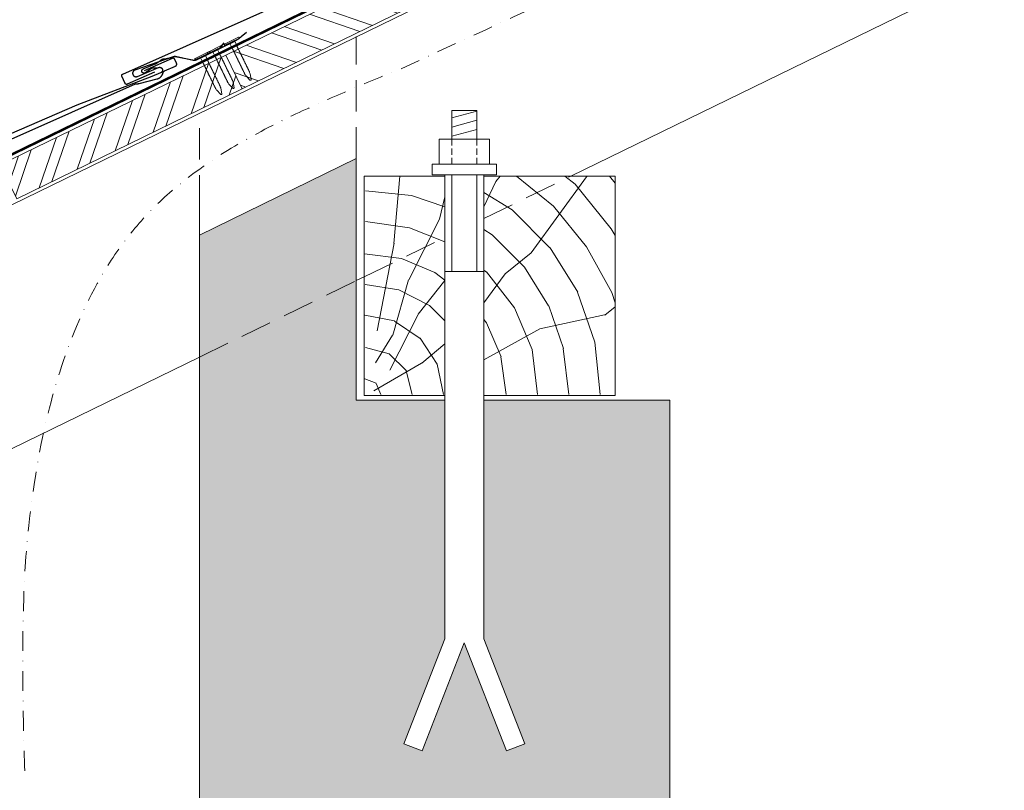
# Model space of a CAD drawing. Units: millimetres. Extents: x -19674 to 50359, y 0 to 4832.
# Drawn here: x 3774 to 4402, y 431 to 923 of the extents above; entities that cross this region are included whole.
import ezdxf

# ---------------------------------------------------------------- set-up
doc = ezdxf.new("R2010")
doc.units = ezdxf.units.MM
for name, pattern in [('ACDINTGL', [3, 2, -1]), ('STRICHPUNKT', [25.4, 12.7, -6.35, 0, -6.35]), ('Trennlage', [30, 12, -18])]:
    doc.linetypes.add(name, pattern=pattern)
for name, color, linetype, lineweight, true_color in [('01_PREFA-Dachprodukt', 7, 'Continuous', 25, 0xe1000f), ('01_PREFA-Hafte', 7, 'Continuous', 25, 0xff7f7f), ('02_Nägel', 7, 'Continuous', 15, 0xff7f7f), ('02_PREFA-Schneefang', 7, 'Continuous', 25, 0xff7f7f), ('04_Trennlage', 7, 'Continuous', 25, 0x505f69), ('04_Trennlage_Linie', 7, 'Continuous', 0, 0x505f69), ('06_Holz', 7, 'Continuous', 15, 0x8296a0), ('06_Holzschfraffur', 7, 'Continuous', 13, 0xdce6eb), ('07_Mauerwerk', 7, 'Continuous', 15, 0x8296a0), ('07_Mauerwerkschraffur', 7, 'Continuous', 13, 0xdce6eb), ('09_Luft', 7, 'Continuous', 5, 0x8296a0)]:
    doc.layers.add(name, color=color, linetype=linetype, lineweight=lineweight, true_color=true_color)

# ---------------------------------------------------------------- blocks, each defined once
blk = doc.blocks.new('A$C4BAB4951-flat-1-flat-1-flat-23')
at = {"layer": '02_Nägel'}
for p, q in [((-59.42, 36.75), (-68.31, 32.42)), ((-59.07, 36.03), (-67.96, 31.69)), ((-64.86, 32.69), (-65.58, 32.85)), ((-61.76, 34.21), (-64.86, 32.69)), ((-63.21, 29.31), (-64.86, 32.69)), ((-61.76, 34.21), (-61.45, 34.87)), ((-60.11, 30.83), (-61.76, 34.21)), ((-54.61, 12.21), (-55.03, 12.92)), ((-51.93, 13.51), (-52.23, 14.29)), ((-51.32, 9.89), (-51.91, 13.42)), ((-52.13, 9.49), (-54.55, 12.13)), ((-51.57, 9.4), (-51.59, 9.39))]:
    blk.add_line(p, q, dxfattribs=at)
for centre, radius, start, end in [((-68.13, 32.06), 0.402, 116, 296), ((-59.25, 36.39), 0.402, 296, 116), ((-63.04, 29.4), 0.196, 206, 224.32886), ((-61.69, 30.71), 2.07, 224.32886, 231.48043), ((-63.38, 28.59), 0.635, 26.32654, 51.4943), ((-62.67, 28.64), 0.196, 142.26318, 224.32886), ((-62.91, 28.82), 0.106, 322.26318, 28.1973), ((-61.32, 29.95), 2.07, 224.32886, 231.48043), ((-63.01, 27.83), 0.634, 26.66758, 51.50362), ((-62.3, 27.88), 0.196, 142.26318, 224.32886), ((-62.54, 28.07), 0.106, 322.26318, 28.1973), ((-60.96, 29.19), 2.07, 224.32886, 231.48043), ((-62.64, 27.07), 0.635, 26.32654, 51.4943), ((-61.93, 27.12), 0.196, 142.26318, 224.32886), ((-62.17, 27.31), 0.106, 322.26318, 28.1973), ((-60.58, 28.43), 2.07, 224.32886, 231.48043), ((-62.27, 26.31), 0.635, 26.32654, 51.4943), ((-61.56, 26.36), 0.196, 142.26318, 224.32886), ((-61.8, 26.55), 0.106, 322.26318, 28.1973), ((-60.21, 27.67), 2.07, 224.32886, 231.48043), ((-61.9, 25.56), 0.634, 26.66758, 51.50362), ((-61.19, 25.6), 0.196, 142.26318, 224.32886), ((-61.43, 25.79), 0.106, 322.26318, 28.1973), ((-59.84, 26.92), 2.07, 224.32886, 231.48043), ((-61.53, 24.8), 0.635, 26.32654, 51.4943), ((-60.29, 30.74), 0.196, 7.67114, 26), ((-62.15, 30.49), 2.07, 0.51957, 7.67114), ((-59.44, 30.51), 0.635, 180.5057, 205.67346), ((-59.92, 30.28), 0.106, 203.8027, 269.73682), ((-59.92, 29.98), 0.196, 7.67114, 89.73682), ((-61.78, 29.73), 2.07, 0.51957, 7.67114), ((-59.07, 29.75), 0.634, 180.49638, 205.33242), ((-59.55, 29.52), 0.106, 203.8027, 269.73682), ((-59.55, 29.22), 0.196, 7.67114, 89.73682), ((-61.41, 28.97), 2.07, 0.51957, 7.67114), ((-58.7, 29), 0.635, 180.5057, 205.67346), ((-59.18, 28.76), 0.106, 203.8027, 269.73682), ((-59.18, 28.46), 0.196, 7.67114, 89.73682), ((-61.04, 28.21), 2.07, 0.51957, 7.67114), ((-58.33, 28.24), 0.635, 180.5057, 205.67346), ((-58.81, 28), 0.106, 203.8027, 269.73682), ((-58.81, 27.7), 0.196, 7.67114, 89.73682), ((-60.67, 27.45), 2.07, 0.51957, 7.67114), ((-57.96, 27.48), 0.634, 180.49638, 205.33242), ((-58.44, 27.25), 0.106, 203.8027, 269.73682), ((-58.44, 26.95), 0.196, 7.67114, 89.73682), ((-60.3, 26.7), 2.07, 0.51957, 7.67114), ((-57.59, 26.72), 0.635, 180.5057, 205.67346), ((-58.07, 26.49), 0.106, 203.8027, 269.73682), ((-58.07, 26.19), 0.196, 7.67114, 89.73682), ((-59.93, 25.93), 2.07, 0.51957, 7.67114), ((-57.22, 25.96), 0.634, 180.49837, 205.33043), ((-57.7, 25.73), 0.106, 203.8027, 269.73682), ((-57.7, 25.43), 0.196, 7.67114, 89.73682), ((-59.56, 25.18), 2.07, 0.51957, 7.67114), ((-56.85, 25.2), 0.635, 180.50618, 205.67298), ((-60.82, 24.84), 0.196, 142.26318, 224.32886), ((-61.06, 25.03), 0.106, 322.26318, 28.1973), ((-59.47, 26.16), 2.07, 224.32886, 231.48043), ((-61.16, 24.04), 0.634, 26.66957, 51.50163), ((-60.45, 24.09), 0.196, 142.26318, 224.32886), ((-60.69, 24.27), 0.106, 322.26318, 28.1973), ((-59.11, 25.4), 2.07, 224.32886, 231.48043), ((-60.79, 23.28), 0.635, 26.32702, 51.49382), ((-60.08, 23.33), 0.196, 142.26318, 224.32886), ((-60.32, 23.51), 0.106, 322.26318, 28.1973), ((-58.73, 24.64), 2.07, 224.32886, 231.48043), ((-60.42, 22.52), 0.634, 26.66758, 51.50362), ((-59.71, 22.57), 0.196, 142.26318, 224.32886), ((-59.95, 22.76), 0.106, 322.26318, 28.1973), ((-58.37, 23.88), 2.07, 224.32886, 231.48043), ((-60.05, 21.76), 0.635, 26.32654, 51.4943), ((-59.34, 21.81), 0.196, 142.26318, 224.32886), ((-59.58, 22), 0.106, 322.26318, 28.1973), ((-58, 23.12), 2.07, 224.32886, 231.48043), ((-59.68, 21), 0.634, 26.66758, 51.50362), ((-58.97, 21.05), 0.196, 142.26318, 224.32886), ((-59.21, 21.24), 0.106, 322.26318, 28.1973), ((-57.63, 22.37), 2.07, 224.32886, 231.48043), ((-59.33, 20.23), 0.655, 25.62941, 51.29271), ((-58.59, 20.28), 0.196, 142.26318, 224.32886), ((-58.83, 20.47), 0.106, 322.26318, 28.1973), ((-57.25, 21.59), 2.07, 224.32886, 231.48043), ((-58.93, 19.47), 0.635, 26.32654, 51.4943), ((-58.22, 19.52), 0.196, 142.26318, 224.32886), ((-58.46, 19.71), 0.106, 322.26318, 28.1973), ((-56.88, 20.83), 2.07, 224.32886, 231.48043), ((-58.56, 18.71), 0.634, 26.66758, 51.50362), ((-57.85, 18.76), 0.196, 142.26318, 224.32886), ((-58.09, 18.95), 0.106, 322.26318, 28.1973), ((-57.33, 24.97), 0.106, 203.8027, 269.73682), ((-57.33, 24.67), 0.196, 7.67114, 89.73682), ((-59.19, 24.42), 2.07, 0.51957, 7.67114), ((-56.48, 24.44), 0.634, 180.49638, 205.33242), ((-56.96, 24.21), 0.106, 203.8027, 269.73682), ((-56.96, 23.91), 0.196, 7.67114, 89.73682), ((-58.82, 23.66), 2.07, 0.51957, 7.67114), ((-56.11, 23.69), 0.635, 180.5057, 205.67346), ((-56.59, 23.45), 0.106, 203.8027, 269.73682), ((-56.59, 23.15), 0.196, 7.67114, 89.73682), ((-58.45, 22.9), 2.07, 0.51957, 7.67114), ((-55.74, 22.93), 0.634, 180.49638, 205.33242), ((-56.22, 22.7), 0.106, 203.8027, 269.73682), ((-56.22, 22.4), 0.196, 7.67114, 89.73682), ((-58.08, 22.15), 2.07, 0.51957, 7.67114), ((-55.35, 22.17), 0.655, 180.70729, 206.37059), ((-55.84, 21.92), 0.106, 203.8027, 269.73682), ((-55.84, 21.62), 0.196, 7.67114, 89.73682), ((-57.7, 21.37), 2.07, 0.51957, 7.67114), ((-54.99, 21.4), 0.635, 180.5057, 205.67346), ((-55.47, 21.16), 0.106, 203.8027, 269.73682), ((-55.47, 20.86), 0.196, 7.67114, 89.73682), ((-57.33, 20.61), 2.07, 0.51957, 7.67114), ((-54.62, 20.64), 0.634, 180.49638, 205.33242), ((-55.1, 20.41), 0.106, 203.8027, 269.73682), ((-55.1, 20.11), 0.196, 7.67114, 89.73682), ((-56.96, 19.85), 2.07, 0.51957, 7.67114), ((-54.25, 19.88), 0.635, 180.5057, 205.67346), ((-54.73, 19.65), 0.106, 203.8027, 269.73682), ((-54.73, 19.34), 0.196, 7.67114, 89.73682), ((-56.59, 19.09), 2.07, 0.51957, 7.67114), ((-53.88, 19.12), 0.634, 180.49638, 205.33242), ((-54.36, 18.89), 0.106, 203.8027, 269.73682), ((-56.51, 20.08), 2.07, 224.32886, 231.48043), ((-58.19, 17.96), 0.635, 26.32654, 51.4943), ((-57.48, 18), 0.196, 142.26318, 224.32886), ((-57.72, 18.19), 0.106, 322.26318, 28.1973), ((-56.14, 19.32), 2.07, 224.32886, 231.48043), ((-57.82, 17.2), 0.634, 26.66758, 51.50362), ((-57.11, 17.25), 0.196, 142.26318, 224.32886), ((-57.35, 17.43), 0.106, 322.26318, 28.1973), ((-55.77, 18.56), 2.07, 224.32886, 231.48043), ((-57.45, 16.44), 0.635, 26.32654, 51.4943), ((-56.74, 16.49), 0.196, 142.26318, 224.32886), ((-56.98, 16.67), 0.106, 322.26318, 28.1973), ((-55.4, 17.8), 2.07, 224.32886, 231.48043), ((-57.08, 15.68), 0.634, 26.66758, 51.50362), ((-56.37, 15.73), 0.196, 142.26318, 224.32886), ((-56.61, 15.91), 0.106, 322.26318, 28.1973), ((-55.03, 17.04), 2.07, 224.32886, 231.48043), ((-56.72, 14.92), 0.635, 26.32702, 51.49382), ((-56, 14.97), 0.196, 142.26318, 224.32886), ((-56.24, 15.15), 0.106, 322.26318, 28.1973), ((-54.66, 16.28), 2.07, 224.32886, 231.48043), ((-56.34, 14.16), 0.634, 26.66758, 51.50362), ((-55.63, 14.21), 0.196, 142.26318, 224.32886), ((-55.87, 14.4), 0.106, 322.26318, 28.1973), ((-54.29, 15.52), 2.07, 224.32886, 231.48043), ((-55.98, 13.41), 0.635, 26.32654, 51.4943), ((-55.26, 13.45), 0.196, 142.26318, 224.32886), ((-55.5, 13.64), 0.106, 322.26318, 28.1973), ((-53.92, 14.76), 2.07, 224.32886, 231.48043), ((-55.61, 12.65), 0.636, 26, 51.48043), ((-54.36, 18.59), 0.196, 7.67114, 89.73682), ((-56.22, 18.34), 2.07, 0.51957, 7.67114), ((-53.51, 18.36), 0.635, 180.5057, 205.67346), ((-53.99, 18.13), 0.106, 203.8027, 269.73682), ((-53.99, 17.83), 0.196, 7.67114, 89.73682), ((-55.85, 17.58), 2.07, 0.51957, 7.67114), ((-53.14, 17.6), 0.634, 180.49638, 205.33242), ((-53.62, 17.37), 0.106, 203.8027, 269.73682), ((-53.62, 17.07), 0.196, 7.67114, 89.73682), ((-55.48, 16.82), 2.07, 0.51957, 7.67114), ((-52.77, 16.85), 0.635, 180.50618, 205.67298), ((-53.25, 16.61), 0.106, 203.8027, 269.73682), ((-53.25, 16.31), 0.196, 7.67114, 89.73682), ((-55.11, 16.06), 2.07, 0.51957, 7.67114), ((-52.4, 16.09), 0.634, 180.49638, 205.33242), ((-52.88, 15.86), 0.106, 203.8027, 269.73682), ((-52.88, 15.55), 0.196, 7.67114, 89.73682), ((-54.74, 15.3), 2.07, 0.51957, 7.67114), ((-52.03, 15.33), 0.635, 180.5057, 205.67346), ((-52.51, 15.1), 0.106, 203.8027, 269.73682), ((-52.51, 14.79), 0.196, 7.67114, 89.73682), ((-54.37, 14.54), 2.07, 0.51957, 7.67114), ((-51.66, 14.57), 0.636, 180.51957, 206), ((-52.36, 13.35), 0.46, 9.50642, 21.18801), ((-54.21, 12.45), 0.46, 210.81199, 222.49358), ((-51.79, 9.8), 0.46, 222.49358, 296), ((-51.77, 9.81), 0.46, 296, 9.50642)]:
    blk.add_arc(centre, radius, start, end, dxfattribs=at)
blk = doc.blocks.new('A$C4BAB4951-flat-1-flat-1')
at = {"layer": '02_Nägel'}
for p, q in [((4.94, 0.8), (-4.95, 0.8)), ((4.94, 0), (-4.95, 0)), ((1.72, -0.46), (2.3, 0)), ((-1.72, -0.46), (-2.3, 0)), ((1.72, -0.46), (-1.72, -0.46)), ((-1.72, -4.22), (-1.72, -0.46)), ((1.72, -4.22), (1.72, -0.46)), ((-1.49, -23.36), (-1.56, -22.54)), ((-0.45, -26.9), (-1.47, -23.46)), ((0.45, -26.9), (1.47, -23.46)), ((1.49, -23.36), (1.56, -22.54)), ((0.01, -27.23), (-0.01, -27.23))]:
    blk.add_line(p, q, dxfattribs=at)
for centre, radius, start, end in [((-4.95, 0.4), 0.402, 90, 270), ((4.94, 0.4), 0.402, 270, 90), ((-1.53, -5.07), 0.196, 116.26318, 198.32886), ((-1.53, -5.91), 0.196, 116.26318, 198.32886), ((-1.53, -4.22), 0.196, 180, 198.32886), ((0.25, -3.63), 2.07, 198.32886, 205.48043), ((0.25, -4.48), 2.07, 198.32886, 205.48043), ((0.25, -5.32), 2.07, 198.32886, 205.48043), ((-2.19, -4.8), 0.635, 0.32654, 25.4943), ((-1.66, -4.8), 0.106, 296.26318, 2.1973), ((-2.19, -5.64), 0.634, 0.66758, 25.50362), ((-1.66, -5.64), 0.106, 296.26318, 2.1973), ((-2.19, -6.48), 0.635, 0.32654, 25.4943), ((2.19, -4.8), 0.635, 154.5057, 179.67346), ((1.66, -4.8), 0.106, 177.8027, 243.73682), ((2.19, -5.64), 0.634, 154.49638, 179.33242), ((1.66, -5.64), 0.106, 177.8027, 243.73682), ((2.19, -6.48), 0.635, 154.5057, 179.67346), ((-0.25, -3.63), 2.07, 334.51957, 341.67114), ((1.53, -5.07), 0.196, 341.67114, 63.73682), ((-0.25, -4.48), 2.07, 334.51957, 341.67114), ((1.53, -5.91), 0.196, 341.67114, 63.73682), ((-0.25, -5.32), 2.07, 334.51957, 341.67114), ((1.53, -4.22), 0.196, 341.67114, 0), ((-1.53, -6.75), 0.196, 116.26318, 198.32886), ((-1.53, -7.6), 0.196, 116.26318, 198.32886), ((-1.53, -8.44), 0.196, 116.26318, 198.32886), ((-1.53, -9.29), 0.196, 116.26318, 198.32886), ((-1.53, -10.13), 0.196, 116.26318, 198.32886), ((-1.53, -10.98), 0.196, 116.26318, 198.32886), ((-1.53, -11.82), 0.196, 116.26318, 198.32886), ((-1.53, -12.66), 0.196, 116.26318, 198.32886), ((0.25, -6.16), 2.07, 198.32886, 205.48043), ((0.25, -7.01), 2.07, 198.32886, 205.48043), ((0.25, -7.85), 2.07, 198.32886, 205.48043), ((0.25, -8.7), 2.07, 198.32886, 205.48043), ((0.25, -9.54), 2.07, 198.32886, 205.48043), ((0.25, -10.38), 2.07, 198.32886, 205.48043), ((0.25, -11.23), 2.07, 198.32886, 205.48043), ((-1.66, -6.48), 0.106, 296.26318, 2.1973), ((-2.19, -7.33), 0.635, 0.32654, 25.4943), ((-1.66, -7.33), 0.106, 296.26318, 2.1973), ((-2.19, -8.17), 0.634, 0.66758, 25.50362), ((-1.66, -8.17), 0.106, 296.26318, 2.1973), ((-2.19, -9.02), 0.635, 0.32654, 25.4943), ((-1.66, -9.02), 0.106, 296.26318, 2.1973), ((-2.19, -9.86), 0.634, 0.66957, 25.50163), ((-1.66, -9.86), 0.106, 296.26318, 2.1973), ((-2.19, -10.7), 0.635, 0.32702, 25.49382), ((-1.66, -10.7), 0.106, 296.26318, 2.1973), ((-2.19, -11.55), 0.634, 0.66758, 25.50362), ((-1.66, -11.55), 0.106, 296.26318, 2.1973), ((-2.19, -12.39), 0.635, 0.32654, 25.4943), ((-1.66, -12.39), 0.106, 296.26318, 2.1973), ((1.66, -6.48), 0.106, 177.8027, 243.73682), ((2.19, -7.33), 0.635, 154.5057, 179.67346), ((1.66, -7.33), 0.106, 177.8027, 243.73682), ((2.19, -8.17), 0.634, 154.49638, 179.33242), ((1.66, -8.17), 0.106, 177.8027, 243.73682), ((2.19, -9.02), 0.635, 154.5057, 179.67346), ((1.66, -9.02), 0.106, 177.8027, 243.73682), ((2.19, -9.86), 0.634, 154.49837, 179.33043), ((1.66, -9.86), 0.106, 177.8027, 243.73682), ((2.19, -10.7), 0.635, 154.50618, 179.67298), ((1.66, -10.7), 0.106, 177.8027, 243.73682), ((2.19, -11.55), 0.634, 154.49638, 179.33242), ((1.66, -11.55), 0.106, 177.8027, 243.73682), ((2.19, -12.39), 0.635, 154.5057, 179.67346), ((1.66, -12.39), 0.106, 177.8027, 243.73682), ((1.53, -6.75), 0.196, 341.67114, 63.73682), ((-0.25, -6.16), 2.07, 334.51957, 341.67114), ((1.53, -7.6), 0.196, 341.67114, 63.73682), ((-0.25, -7.01), 2.07, 334.51957, 341.67114), ((1.53, -8.44), 0.196, 341.67114, 63.73682), ((-0.25, -7.85), 2.07, 334.51957, 341.67114), ((1.53, -9.29), 0.196, 341.67114, 63.73682), ((-0.25, -8.7), 2.07, 334.51957, 341.67114), ((1.53, -10.13), 0.196, 341.67114, 63.73682), ((-0.25, -9.54), 2.07, 334.51957, 341.67114), ((1.53, -10.98), 0.196, 341.67114, 63.73682), ((-0.25, -10.38), 2.07, 334.51957, 341.67114), ((1.53, -11.82), 0.196, 341.67114, 63.73682), ((-0.25, -11.23), 2.07, 334.51957, 341.67114), ((1.53, -12.66), 0.196, 341.67114, 63.73682), ((-1.53, -13.5), 0.196, 116.26318, 198.32886), ((-1.53, -14.37), 0.196, 116.26318, 198.32886), ((-1.53, -15.21), 0.196, 116.26318, 198.32886), ((-1.53, -16.05), 0.196, 116.26318, 198.32886), ((-1.53, -16.9), 0.196, 116.26318, 198.32886), ((-1.53, -17.74), 0.196, 116.26318, 198.32886), ((-1.53, -18.59), 0.196, 116.26318, 198.32886), ((0.25, -12.07), 2.07, 198.32886, 205.48043), ((0.25, -12.91), 2.07, 198.32886, 205.48043), ((0.25, -13.77), 2.07, 198.32886, 205.48043), ((0.25, -14.62), 2.07, 198.32886, 205.48043), ((0.25, -15.46), 2.07, 198.32886, 205.48043), ((0.25, -16.31), 2.07, 198.32886, 205.48043), ((0.25, -17.15), 2.07, 198.32886, 205.48043), ((0.25, -18), 2.07, 198.32886, 205.48043), ((-2.19, -13.24), 0.634, 0.66758, 25.50362), ((-1.66, -13.23), 0.106, 296.26318, 2.1973), ((-2.21, -14.09), 0.655, 359.62941, 25.29271), ((-1.66, -14.09), 0.106, 296.26318, 2.1973), ((-2.19, -14.94), 0.635, 0.32654, 25.4943), ((-1.66, -14.94), 0.106, 296.26318, 2.1973), ((-2.19, -15.79), 0.634, 0.66758, 25.50362), ((-1.66, -15.78), 0.106, 296.26318, 2.1973), ((-2.19, -16.63), 0.635, 0.32654, 25.4943), ((-1.66, -16.63), 0.106, 296.26318, 2.1973), ((-2.19, -17.47), 0.634, 0.66758, 25.50362), ((-1.66, -17.47), 0.106, 296.26318, 2.1973), ((-2.19, -18.31), 0.635, 0.32654, 25.4943), ((-1.66, -18.32), 0.106, 296.26318, 2.1973), ((2.19, -13.24), 0.634, 154.49638, 179.33242), ((1.66, -13.23), 0.106, 177.8027, 243.73682), ((2.21, -14.09), 0.655, 154.70729, 180.37059), ((1.66, -14.09), 0.106, 177.8027, 243.73682), ((2.19, -14.94), 0.635, 154.5057, 179.67346), ((1.66, -14.94), 0.106, 177.8027, 243.73682), ((2.19, -15.79), 0.634, 154.49638, 179.33242), ((1.66, -15.78), 0.106, 177.8027, 243.73682), ((2.19, -16.63), 0.635, 154.5057, 179.67346), ((1.66, -16.63), 0.106, 177.8027, 243.73682), ((2.19, -17.47), 0.634, 154.49638, 179.33242), ((1.66, -17.47), 0.106, 177.8027, 243.73682), ((2.19, -18.31), 0.635, 154.5057, 179.67346), ((1.66, -18.32), 0.106, 177.8027, 243.73682), ((-0.25, -12.07), 2.07, 334.51957, 341.67114), ((1.53, -13.5), 0.196, 341.67114, 63.73682), ((-0.25, -12.91), 2.07, 334.51957, 341.67114), ((1.53, -14.37), 0.196, 341.67114, 63.73682), ((-0.25, -13.77), 2.07, 334.51957, 341.67114), ((1.53, -15.21), 0.196, 341.67114, 63.73682), ((-0.25, -14.62), 2.07, 334.51957, 341.67114), ((1.53, -16.05), 0.196, 341.67114, 63.73682), ((-0.25, -15.46), 2.07, 334.51957, 341.67114), ((1.53, -16.9), 0.196, 341.67114, 63.73682), ((-0.25, -16.31), 2.07, 334.51957, 341.67114), ((1.53, -17.74), 0.196, 341.67114, 63.73682), ((-0.25, -17.15), 2.07, 334.51957, 341.67114), ((1.53, -18.59), 0.196, 341.67114, 63.73682), ((-0.25, -18), 2.07, 334.51957, 341.67114), ((-1.53, -19.43), 0.196, 116.26318, 198.32886), ((-1.53, -20.27), 0.196, 116.26318, 198.32886), ((-1.53, -21.12), 0.196, 116.26318, 198.32886), ((-1.53, -21.96), 0.196, 116.26318, 198.32886), ((0.25, -18.84), 2.07, 198.32886, 205.48043), ((0.25, -19.68), 2.07, 198.32886, 205.48043), ((0.25, -20.53), 2.07, 198.32886, 205.48043), ((0.25, -21.37), 2.07, 198.32886, 205.48043), ((-2.19, -19.16), 0.634, 0.66758, 25.50362), ((-1.66, -19.16), 0.106, 296.26318, 2.1973), ((-2.19, -20), 0.635, 0.32702, 25.49382), ((-1.66, -20), 0.106, 296.26318, 2.1973), ((-2.19, -20.85), 0.634, 0.66758, 25.50362), ((-1.66, -20.84), 0.106, 296.26318, 2.1973), ((-2.19, -21.69), 0.635, 0.32654, 25.4943), ((-1.66, -21.69), 0.106, 296.26318, 2.1973), ((-2.19, -22.54), 0.636, 0, 25.48043), ((-1.03, -23.33), 0.46, 184.81199, 196.49358), ((1.03, -23.33), 0.46, 343.50642, 355.18801), ((2.19, -19.16), 0.634, 154.49638, 179.33242), ((1.66, -19.16), 0.106, 177.8027, 243.73682), ((2.19, -20), 0.635, 154.50618, 179.67298), ((1.66, -20), 0.106, 177.8027, 243.73682), ((2.19, -20.85), 0.634, 154.49638, 179.33242), ((1.66, -20.84), 0.106, 177.8027, 243.73682), ((2.19, -21.69), 0.635, 154.5057, 179.67346), ((1.66, -21.69), 0.106, 177.8027, 243.73682), ((2.19, -22.54), 0.636, 154.51957, 180), ((1.53, -19.43), 0.196, 341.67114, 63.73682), ((-0.25, -18.84), 2.07, 334.51957, 341.67114), ((1.53, -20.27), 0.196, 341.67114, 63.73682), ((-0.25, -19.68), 2.07, 334.51957, 341.67114), ((1.53, -21.12), 0.196, 341.67114, 63.73682), ((-0.25, -20.53), 2.07, 334.51957, 341.67114), ((1.53, -21.96), 0.196, 341.67114, 63.73682), ((-0.25, -21.37), 2.07, 334.51957, 341.67114), ((-0.01, -26.77), 0.46, 196.49358, 270), ((0.01, -26.77), 0.46, 270, 343.50642)]:
    blk.add_arc(centre, radius, start, end, dxfattribs=at)

msp = doc.modelspace()

# ---------------------------------------------------------------- hatches: boundary and pattern name
at = {"layer": '06_Holzschfraffur'}
h = msp.add_hatch(dxfattribs=at)
h.set_pattern_fill('ACET-2D-ANSI32', color=256, scale=2, angle=295.992239, style=0)
h.set_pattern_definition([(340.99224, (0, 7e-11), (6.20451, 18.01129), []), (340.99224, (3.936, -8.072), (6.20451, 18.01129), [])])
h.paths.add_polyline_path([(3905.72, 900.323), (3916.241, 878.752), (4060.048, 948.892), (4049.527, 970.463)])
h = msp.add_hatch(dxfattribs=at)
h.set_pattern_fill('ACET-2D-ANSI32', color=256, scale=2, angle=25.992239, style=0)
h.set_pattern_definition([(70.99224, (0, 7e-11), (-18.01129, 6.20451), []), (70.99224, (8.072, 3.936), (-18.01129, 6.20451), [])])
h.paths.add_polyline_path([(3761.913, 830.184), (3772.434, 808.613), (3916.241, 878.752), (3905.72, 900.323)])
h = msp.add_hatch(dxfattribs=at)
h.set_pattern_fill('ACET-2D-HOLZ', color=256)
h.set_pattern_definition([(113, (4004, 683.1), (-920.5, -390.7), [7.65, -1000]), (158, (4001, 690.2), (-374.6, -927.2), [7.65, -1000]), (104, (4024, 683.1), (-970.3, -241.9), [15.46, -1000]), (135, (4020.3, 698.1), (-707.1, -707.1), [15.46, -1000]), (165, (4009.4, 709), (-258.8, -965.9), [15.6, -1000]), (102, (4044, 683.1), (-978.1, -207.9), [19.66, -1000]), (123, (4039.9, 702.4), (-838.7, -544.6), [19.66, -1000]), (146, (4029.2, 718.8), (-559.2, -829), [19.9, -1000]), (169, (4012.7, 730), (-190.8, -981.6), [19.27, -1000]), (100, (4064, 683.1), (-984.8, -173.6), [21.83, -1000]), (116, (4060.2, 704.6), (-898.8, -438.4), [21.9, -1000]), (135, (4050.6, 724.3), (-707.1, -707.1), [21.97, -1000]), (153, (4035.1, 739.9), (-454, -891), [22.05, -1000]), (171, (4015.5, 749.9), (-156.4, -987.7), [21.73, -1000]), (98, (4084, 683.1), (-990.3, -139.2), [24.17, -1000]), (113, (4080.7, 707.1), (-920.5, -390.7), [23.5, -1000]), (128, (4071.5, 728.7), (-788, -615.7), [22.54, -1000]), (143, (4057.6, 746.4), (-601.8, -798.6), [24, -1000]), (157, (4038.4, 760.9), (-390.7, -920.5), [23.1, -1000]), (173, (4017.2, 769.9), (-121.9, -992.5), [23.66, -1000]), (97, (4104, 683.1), (-992.5, -121.9), [28.9, -1000]), (113, (4100.5, 711.8), (-920.5, -390.7), [28.85, -1000]), (128, (4089.2, 738.4), (-788, -615.7), [28.96, -1000]), (142, (4071.4, 761.2), (-615.7, -788), [28.45, -1000]), (158, (4049, 778.7), (-374.6, -927.2), [28.77, -1000]), (172, (4022.3, 789.5), (-139.2, -990.3), [28.3, -1000]), (97, (4124, 683.1), (-992.5, -121.9), [29.43, -1000]), (109, (4120.5, 712.3), (-945.5, -325.6), [28.9, -1000]), (122, (4111, 739.7), (-848, -529.9), [29, -1000]), (135, (4095.7, 764.3), (-707.1, -707.1), [29.2, -1000]), (147, (4075, 784.9), (-544.6, -838.7), [28.87, -1000]), (161, (4050.8, 800.7), (-325.6, -945.5), [28.8, -1000]), (174, (4023.6, 810), (-104.5, -994.5), [29.5, -1000]), (96, (4144, 683.1), (-994.5, -104.5), [33.56, -1000]), (109, (4140.5, 716.5), (-945.5, -325.6), [33.67, -1000]), (122, (4129.6, 748.3), (-848, -529.9), [33.34, -1000]), (135, (4111.9, 776.6), (-707.1, -707.1), [34.2, -1000]), (148, (4087.7, 800.8), (-529.9, -848), [33.7, -1000]), (161, (4059.2, 818.6), (-325.6, -945.5), [32.85, -1000]), (173, (4028.1, 829.3), (-121.9, -992.5), [33.8, -1000]), (95, (4164, 683.1), (-996.2, -87.2), [33.36, -1000]), (107, (4161.1, 716.3), (-956.3, -292.4), [33.26, -1000]), (119, (4151.4, 748.2), (-874.6, -484.8), [33.3, -1000]), (129, (4135.3, 777.3), (-777.1, -629.3), [33.44, -1000]), (141, (4114.2, 803.3), (-629.3, -777.1), [32.7, -1000]), (152, (4088.8, 823.8), (-469.5, -882.9), [33.64, -1000]), (163, (4059.1, 839.6), (-292.4, -956.3), [33.45, -1000]), (174, (4027.1, 849.4), (-104.5, -994.5), [33.4, -1000]), (96, (4184, 683.1), (-994.5, -104.5), [37.4, -1000]), (107, (4180.1, 720.3), (-956.3, -292.4), [36.85, -1000]), (119, (4169.4, 755.6), (-874.6, -484.8), [37.9, -1000]), (129, (4151, 788.7), (-777.1, -629.3), [36.7, -1000]), (141, (4127.9, 817.2), (-629.3, -777.1), [37.6, -1000]), (152, (4098.7, 840.9), (-469.5, -882.9), [37.53, -1000]), (163, (4065.6, 858.5), (-292.4, -956.3), [36.45, -1000]), (174, (4030.7, 869.1), (-104.5, -994.5), [37.4, -1000]), (117, (4190.2, 758.1), (-891, -454), [41.7, -1000]), (128, (4171.2, 795.2), (-788, -615.7), [42.37, -1000]), (139, (4145.2, 828.6), (-656.1, -754.7), [42.2, -1000]), (151, (4113.3, 856.3), (-484.8, -874.6), [41.94, -1000]), (163, (4076.6, 876.6), (-292.4, -956.3), [42.46, -1000]), (174, (4036, 889.1), (-104.5, -994.5), [42.46, -1000]), (126, (4190.2, 803.2), (-809, -587.8), [38.66, -1000]), (136, (4167.5, 834.5), (-694.7, -719.3), [39.7, -1000]), (146, (4138.9, 862), (-559.2, -829), [38.77, -1000]), (155, (4106.8, 883.7), (-422.6, -906.3), [39.17, -1000]), (166, (4071.2, 900.3), (-241.9, -970.3), [39.7, -1000]), (175, (4032.7, 909.9), (-87.2, -996.2), [38.64, -1000]), (134, (4190.2, 838.1), (-719.3, -694.7), [45.33, -1000]), (144, (4158.7, 870.7), (-587.8, -809), [44.07, -1000]), (154, (4123, 896.6), (-438.4, -898.8), [45.7, -1000]), (165, (4082, 916.6), (-258.8, -965.9), [44.8, -1000]), (175, (4038.7, 928.2), (-87.2, -996.2), [45.3, -1000]), (138, (4190.2, 868.6), (-669.1, -743.1), [43.8, -1000]), (147, (4157.6, 897.9), (-544.6, -838.7), [43.5, -1000]), (157, (4121.1, 921.6), (-390.7, -920.5), [44.25, -1000]), (166, (4080.4, 938.9), (-241.9, -970.3), [43.6, -1000]), (176, (4038.1, 949.5), (-69.8, -997.6), [44.17, -1000]), (142, (4190.2, 896.7), (-615.7, -788), [43.3, -1000]), (151, (4156.1, 923.3), (-484.8, -874.6), [43.1, -1000]), (159, (4118.4, 944.2), (-358.4, -933.6), [42.36, -1000]), (167, (4078.8, 959.4), (-225, -974.4), [43.67, -1000]), (176, (4036.3, 969.2), (-69.8, -997.6), [42.76, -1000]), (146, (4190.2, 923.1), (-559.2, -829), [52.53, -1000]), (156, (4146.6, 952.5), (-406.7, -913.5), [53.74, -1000]), (165, (4097.5, 974.4), (-258.8, -965.9), [53.2, -1000]), (175, (4046.2, 988.1), (-87.2, -996.2), [52.6, -1000]), (79, (4001.6, 723.6), (-981.6, 190.8), [57, -1000]), (85, (4012.4, 779.5), (-996.2, 87.2), [62.04, -1000]), (96, (4017.9, 841.3), (-994.5, -104.5), [59.4, -1000]), (79, (4011.6, 900.4), (-981.6, 190.8), [85.64, -1000]), (58, (4000.6, 703.3), (-848, 529.9), [20.7, -1000]), (74, (4011.6, 720.8), (-961.3, 275.6), [36.9, -1000]), (63, (4021.8, 756.3), (-891, 454), [43.4, -1000]), (77, (4041.5, 795), (-974.4, 225), [76.8, -1000]), (66, (4058.7, 869.8), (-913.5, 406.7), [64.13, -1000]), (77, (4084.8, 928.4), (-974.4, 225), [56.53, -1000]), (63, (4009.8, 698.6), (-891, 454), [39.94, -1000]), (52, (4027.9, 734.2), (-788, 615.7), [39.7, -1000]), (65, (4052.4, 765.5), (-906.3, 422.6), [58.94, -1000]), (52, (4077.3, 818.9), (-788, 615.7), [39.77, -1000]), (72, (4101.8, 850.2), (-951.1, 309), [43.03, -1000]), (61, (4115.1, 891.1), (-874.6, 484.8), [55.1, -1000]), (69, (4141.8, 939.3), (-933.6, 358.4), [43.4, -1000]), (30, (3999.5, 685.4), (-500, 866), [35.25, -1000]), (40, (4030.1, 703), (-642.8, 766), [39.47, -1000]), (54, (4060.3, 728.4), (-809, 587.8), [39.23, -1000]), (39, (4083.4, 760.1), (-629.3, 777.1), [21.35, -1000]), (54, (4100, 773.5), (-809, 587.8), [59.9, -1000]), (44, (4135.2, 822), (-694.7, 719.3), [31.95, -1000]), (63, (4158.1, 844.2), (-891, 454), [51.2, -1000]), (29, (4050.2, 694.4), (-484.8, 874.6), [63.1, -1000]), (12, (4105.4, 725), (-207.9, 978.1), [42.26, -1000]), (39, (4146.8, 733.7), (-629.3, 777.1), [39.44, -1000])])
h.paths.add_polyline_path([(4070.424, 683.118), (4154.037, 683.118), (4154.037, 788.419), (4070.424, 770.647)])
h.paths.add_polyline_path([(4154.037, 788.419), (4154.037, 823.118), (4070.424, 823.118), (4070.424, 770.647)])
h.paths.add_polyline_path([(4045.424, 765.333), (4045.424, 823.118), (3994.037, 823.118), (3994.037, 754.41)])
h.paths.add_polyline_path([(4045.424, 765.333), (3994.037, 754.41), (3994.037, 683.118), (4045.424, 683.118)])
at = {"layer": '07_Mauerwerkschraffur'}
msp.add_hatch(color=256, dxfattribs=at).paths.add_polyline_path([(3989.037, 834.228), (3889.037, 785.455), (3889.037, 732.092), (3989.037, 753.347)])
h = msp.add_hatch(color=256, dxfattribs=at)
h.dxf.hatch_style = 1
h.paths.add_polyline_path([(4031.075, 456.268), (4019.426, 460.801), (4045.424, 527.619), (4045.424, 679.979), (3989.037, 679.979), (3989.037, 753.347), (3889.037, 732.092), (3889.037, 255.8), (4189.037, 255.8), (4189.037, 679.979), (4070.424, 679.979), (4070.424, 527.619), (4096.422, 460.801), (4084.772, 456.268), (4057.924, 525.273)])

# ---------------------------------------------------------------- linework, layer by layer
at = {"layer": '01_PREFA-Dachprodukt'}
for points in [[(3860.283, 889.404), (3842.949, 881.683), (3842.926, 881.674), (3842.903, 881.664), (3842.88, 881.656), (3842.857, 881.648), (3842.834, 881.64), (3842.81, 881.633), (3842.786, 881.627), (3842.763, 881.621), (3842.739, 881.616), (3842.715, 881.611), (3842.69, 881.607), (3842.666, 881.604), (3842.642, 881.601), (3842.617, 881.599), (3842.593, 881.597), (3842.568, 881.596), (3842.543, 881.595), (3842.517, 881.595), (3842.492, 881.596), (3842.466, 881.597), (3842.441, 881.599), (3842.415, 881.602), (3842.39, 881.605), (3842.365, 881.609), (3842.34, 881.614), (3842.315, 881.619), (3842.29, 881.625), (3842.265, 881.631), (3842.24, 881.638), (3842.216, 881.646), (3842.192, 881.654), (3842.168, 881.663), (3842.144, 881.672), (3842.121, 881.682), (3842.098, 881.693), (3842.075, 881.704), (3842.052, 881.716), (3842.03, 881.728), (3842.008, 881.741), (3841.986, 881.754), (3841.964, 881.768), (3841.943, 881.783), (3841.923, 881.798), (3841.902, 881.814), (3841.883, 881.83), (3841.863, 881.846), (3841.844, 881.863), (3841.825, 881.881), (3841.808, 881.898), (3841.791, 881.915), (3841.774, 881.933), (3841.758, 881.952), (3841.743, 881.971), (3841.727, 881.99), (3841.712, 882.01), (3841.698, 882.029), (3841.684, 882.05), (3841.671, 882.07), (3841.658, 882.091), (3841.646, 882.112), (3841.634, 882.134), (3841.623, 882.156), (3841.612, 882.178), (3841.602, 882.2), (3839.534, 886.841), (3839.524, 886.864), (3839.515, 886.887), (3839.507, 886.91), (3839.499, 886.933), (3839.491, 886.956), (3839.484, 886.98), (3839.478, 887.003), (3839.472, 887.027), (3839.467, 887.051), (3839.462, 887.075), (3839.458, 887.099), (3839.455, 887.124), (3839.452, 887.148), (3839.449, 887.172), (3839.448, 887.197), (3839.447, 887.221), (3839.446, 887.247), (3839.446, 887.273), (3839.447, 887.298), (3839.448, 887.324), (3839.45, 887.349), (3839.453, 887.374), (3839.456, 887.4), (3839.46, 887.425), (3839.465, 887.45), (3839.47, 887.475), (3839.476, 887.5), (3839.482, 887.525), (3839.489, 887.549), (3839.497, 887.574), (3839.505, 887.598), (3839.514, 887.622), (3839.523, 887.645), (3839.533, 887.669), (3839.544, 887.692), (3839.555, 887.715), (3839.567, 887.738), (3839.579, 887.76), (3839.592, 887.782), (3839.605, 887.804), (3839.619, 887.825), (3839.634, 887.846), (3839.649, 887.867), (3839.665, 887.887), (3839.681, 887.907), (3839.697, 887.927), (3839.714, 887.946), (3839.732, 887.964), (3839.749, 887.982), (3839.766, 887.999), (3839.785, 888.015), (3839.803, 888.031), (3839.822, 888.047), (3839.841, 888.062), (3839.861, 888.077), (3839.881, 888.092), (3839.901, 888.105), (3839.921, 888.119), (3839.942, 888.132), (3839.964, 888.144), (3839.985, 888.156), (3840.007, 888.167), (3840.029, 888.178), (3840.051, 888.188), (4081.853, 995.892)], [(3606.365, 774.212), (3848.167, 881.915), (3848.214, 881.935), (3848.262, 881.954), (3848.311, 881.971), (3848.36, 881.987), (3848.409, 882.001), (3848.459, 882.014), (3848.509, 882.025), (3848.56, 882.034), (3848.611, 882.042), (3848.662, 882.049), (3848.713, 882.053), (3848.765, 882.057), (3848.816, 882.058), (3848.867, 882.059), (3848.919, 882.057), (3848.97, 882.054), (3849.107, 882.045), (3849.243, 882.04), (3849.38, 882.038), (3849.517, 882.04), (3849.654, 882.045), (3849.79, 882.054), (3849.926, 882.066), (3850.062, 882.082), (3850.198, 882.101), (3850.333, 882.123), (3850.467, 882.15), (3850.6, 882.179), (3862.037, 885.109), (3862.131, 885.135), (3862.225, 885.163), (3862.318, 885.193), (3862.41, 885.225), (3862.502, 885.258), (3862.593, 885.293), (3862.684, 885.33), (3862.774, 885.368), (3862.863, 885.408), (3862.951, 885.45), (3863.039, 885.493), (3863.212, 885.585), (3863.297, 885.632), (3863.382, 885.682), (3863.465, 885.733), (3863.547, 885.785), (3863.629, 885.839), (3863.709, 885.895), (3863.789, 885.952), (3863.924, 886.054), (3864.056, 886.16), (3864.184, 886.271), (3864.309, 886.386), (3864.402, 886.477), (3864.493, 886.57), (3864.582, 886.666), (3864.668, 886.763), (3864.752, 886.863), (3864.834, 886.965), (3864.913, 887.068), (3864.989, 887.174), (3865.063, 887.281), (3865.134, 887.389), (3865.202, 887.5), (3865.268, 887.612), (3865.331, 887.725), (3865.392, 887.84), (3865.449, 887.957), (3865.504, 888.075), (3865.556, 888.194), (3865.604, 888.314), (3865.65, 888.436), (3865.693, 888.559), (3865.732, 888.682), (3865.769, 888.807), (3865.802, 888.933), (3865.831, 889.059), (3865.843, 889.106), (3865.856, 889.152), (3865.871, 889.198), (3865.886, 889.243), (3865.903, 889.288), (3865.922, 889.333), (3865.941, 889.377), (3865.962, 889.42), (3865.984, 889.463), (3866.007, 889.505), (3866.032, 889.547), (3866.058, 889.588), (3866.085, 889.628), (3866.112, 889.667), (3866.142, 889.706), (3866.172, 889.743), (3866.203, 889.78), (3866.236, 889.816), (3866.269, 889.851), (3866.303, 889.885), (3866.339, 889.918), (3866.375, 889.95), (3866.412, 889.98), (3866.451, 890.01), (3866.489, 890.039), (3866.529, 890.066), (3866.57, 890.093), (3866.611, 890.118), (3866.653, 890.142), (3866.695, 890.165), (3866.739, 890.187), (3866.782, 890.207), (3873.741, 893.306), (3873.782, 893.326), (3873.823, 893.346), (3873.863, 893.369), (3873.902, 893.392), (3873.941, 893.417), (3873.978, 893.443), (3874.015, 893.47), (3874.051, 893.499), (3874.085, 893.529), (3874.119, 893.56), (3874.152, 893.592), (3874.183, 893.625), (3874.214, 893.659), (3874.243, 893.694), (3874.271, 893.731), (3874.297, 893.768), (3874.323, 893.806), (3874.347, 893.845), (3874.37, 893.885), (3874.391, 893.925), (3874.411, 893.966), (3874.429, 894.008), (3874.447, 894.05), (3874.462, 894.093), (3874.476, 894.137), (3874.489, 894.181), (3874.5, 894.225), (3874.51, 894.27), (3874.518, 894.315), (3874.525, 894.36), (3874.53, 894.406), (3874.533, 894.451), (3874.535, 894.497), (3874.535, 894.543), (3874.534, 894.589), (3874.531, 894.634), (3874.527, 894.68), (3874.521, 894.725), (3874.514, 894.77), (3874.505, 894.815), (3874.494, 894.86), (3874.482, 894.904), (3874.469, 894.948), (3874.454, 894.991), (3874.437, 895.034), (3874.42, 895.076), (3873.354, 897.468), (3873.34, 897.498), (3873.326, 897.528), (3873.31, 897.557), (3873.294, 897.586), (3873.278, 897.614), (3873.26, 897.642), (3873.242, 897.67), (3873.224, 897.697), (3873.204, 897.723), (3873.184, 897.749), (3873.164, 897.775), (3873.143, 897.8), (3873.121, 897.824), (3873.099, 897.848), (3873.076, 897.872), (3873.052, 897.894), (3873.028, 897.917), (3873.004, 897.938), (3872.979, 897.959), (3872.953, 897.98), (3872.927, 897.999), (3872.901, 898.019), (3872.874, 898.037), (3872.846, 898.055), (3872.818, 898.072), (3872.79, 898.089), (3872.761, 898.105), (3872.731, 898.12), (3872.702, 898.134), (3872.672, 898.148), (3872.641, 898.161), (3872.61, 898.173), (3872.58, 898.185), (3872.549, 898.195), (3872.519, 898.205), (3872.487, 898.214), (3872.456, 898.222), (3872.424, 898.23), (3872.392, 898.237), (3872.359, 898.243), (3872.327, 898.248), (3872.294, 898.252), (3872.261, 898.256), (3872.228, 898.259), (3872.195, 898.261), (3872.161, 898.262), (3872.128, 898.262), (3872.095, 898.262), (3872.062, 898.261), (3872.028, 898.259), (3871.995, 898.256), (3871.962, 898.252), (3871.929, 898.247), (3871.896, 898.242), (3871.864, 898.236), (3871.832, 898.229), (3871.8, 898.221), (3871.768, 898.213), (3871.736, 898.203), (3871.705, 898.193), (3871.675, 898.183), (3871.644, 898.171), (3871.614, 898.159), (3871.585, 898.146), (3853.676, 890.17)]]:
    msp.add_lwpolyline(points, dxfattribs=at)
at = {"layer": '01_PREFA-Hafte', "elevation": 0}
msp.add_lwpolyline([(3862.544, 891.963), (3859.081, 891.92), (3859.012, 891.918), (3858.943, 891.914), (3858.874, 891.907), (3858.806, 891.898), (3858.738, 891.886), (3858.671, 891.872), (3858.604, 891.856), (3858.537, 891.838), (3858.472, 891.817), (3858.407, 891.794), (3858.343, 891.768), (3858.279, 891.741), (3858.217, 891.711), (3858.156, 891.68), (3858.096, 891.646), (3858.037, 891.61), (3857.98, 891.572), (3857.924, 891.532), (3854.502, 889.009), (3854.462, 888.98), (3854.421, 888.954), (3854.38, 888.928), (3854.337, 888.904), (3854.294, 888.882), (3854.25, 888.861), (3854.205, 888.841), (3854.16, 888.823), (3854.114, 888.807), (3854.067, 888.792), (3854.02, 888.779), (3853.973, 888.768), (3853.925, 888.758), (3853.877, 888.75), (3853.828, 888.743), (3853.78, 888.738), (3853.731, 888.735), (3853.682, 888.734), (3853.633, 888.734), (3853.585, 888.736), (3853.536, 888.74), (3853.488, 888.745), (3853.439, 888.752), (3853.391, 888.761), (3853.343, 888.771), (3853.296, 888.783), (3853.249, 888.797), (3853.203, 888.812), (3853.157, 888.829), (3853.112, 888.847), (3853.067, 888.867), (3853.023, 888.889), (3852.98, 888.912), (3852.938, 888.936), (3852.897, 888.962), (3852.856, 888.989), (3852.817, 889.018), (3852.778, 889.048), (3852.741, 889.08), (3852.705, 889.112), (3852.67, 889.146), (3852.636, 889.181), (3852.603, 889.218), (3852.572, 889.255), (3852.542, 889.293), (3852.513, 889.333), (3852.485, 889.373), (3852.459, 889.415), (3852.435, 889.457), (3852.412, 889.5), (3852.39, 889.544), (3852.37, 889.588), (3852.352, 889.633), (3852.335, 889.679), (3852.32, 889.726), (3852.306, 889.772), (3852.294, 889.82), (3852.284, 889.867), (3852.275, 889.915), (3852.268, 889.964), (3852.263, 890.012), (3852.259, 890.061), (3852.257, 890.11), (3852.257, 890.159), (3852.258, 890.207), (3852.261, 890.256), (3852.266, 890.305), (3852.273, 890.353), (3852.281, 890.401), (3852.29, 890.449), (3852.302, 890.496), (3852.315, 890.544), (3852.33, 890.59), (3852.346, 890.636), (3852.364, 890.682), (3852.383, 890.726), (3852.404, 890.77), (3852.427, 890.814), (3852.451, 890.856), (3852.476, 890.898), (3852.503, 890.939), (3852.531, 890.978), (3852.561, 891.017), (3852.592, 891.055), (3852.624, 891.092), (3852.658, 891.127), (3852.692, 891.161), (3852.728, 891.195), (3852.765, 891.226), (3852.803, 891.257), (3852.842, 891.286), (3852.882, 891.314), (3852.924, 891.34), (3852.965, 891.365), (3853.008, 891.389), (3853.052, 891.411), (3853.096, 891.431), (3853.141, 891.45), (3853.187, 891.468), (3860.411, 894.474, 0.0581409), (3861.624, 895.153), (3864.069, 896.923, -0.1166762), (3866.62, 897.984), (3869.599, 898.471, 0.0581409), (3870.936, 898.853), (3871.785, 899.206, -0.1460551), (3873.491, 899.385), (3885.856, 897.06, 0.1612783), (3887.102, 897.228), (3900.796, 903.907), (3900.911, 903.966), (3901.023, 904.027), (3901.134, 904.093), (3901.243, 904.162), (3901.349, 904.234), (3901.453, 904.31), (3901.554, 904.389), (3901.653, 904.472), (3901.749, 904.557), (3901.842, 904.646), (3901.932, 904.738), (3902.02, 904.832), (3902.104, 904.929), (3904.718, 908.045)], format="xyb", dxfattribs=at)
at = {"layer": '02_PREFA-Schneefang', "elevation": 0}
msp.add_lwpolyline([(3918.928, 914.752), (3915.625, 911.882), (3915.127, 911.465), (3914.612, 911.061), (3914.084, 910.675), (3913.544, 910.305), (3912.992, 909.954), (3912.428, 909.621), (3911.854, 909.307), (3911.276, 909.014), (3886.924, 897.141, -0.1679675), (3884.978, 896.905), (3873.762, 899.319, 0.1381325), (3872.139, 899.218), (3847.696, 890.652), (3847.625, 890.621), (3847.557, 890.589), (3847.491, 890.554), (3847.426, 890.517), (3847.363, 890.477), (3847.301, 890.436), (3847.24, 890.392), (3847.181, 890.347), (3847.123, 890.299), (3847.067, 890.249), (3847.013, 890.197), (3846.961, 890.144), (3846.91, 890.089), (3846.862, 890.032), (3846.815, 889.973), (3846.771, 889.913), (3846.729, 889.851), (3846.688, 889.788), (3846.65, 889.724), (3846.615, 889.658), (3846.581, 889.591), (3846.55, 889.523), (3846.522, 889.454), (3846.495, 889.384), (3846.471, 889.313), (3846.45, 889.242), (3846.431, 889.169), (3846.415, 889.096), (3846.401, 889.023), (3846.39, 888.949), (3846.381, 888.874), (3846.375, 888.8), (3846.371, 888.725), (3846.37, 888.65), (3846.372, 888.576), (3846.376, 888.501), (3846.383, 888.427), (3846.392, 888.352), (3846.404, 888.279), (3846.419, 888.205), (3846.436, 888.132), (3846.455, 888.06), (3846.477, 887.989), (3846.502, 887.918), (3846.529, 887.848), (3846.558, 887.779), (3846.59, 887.712), (3846.624, 887.645), (3846.66, 887.58), (3846.699, 887.516), (3846.739, 887.453), (3846.782, 887.392), (3846.827, 887.332), (3846.874, 887.274), (3846.923, 887.217), (3846.974, 887.162), (3847.027, 887.109), (3847.082, 887.058), (3847.138, 887.009), (3847.196, 886.962), (3847.255, 886.917), (3847.317, 886.874), (3847.379, 886.833), (3847.443, 886.794), (3847.508, 886.757), (3847.575, 886.723), (3847.642, 886.691), (3847.711, 886.662), (3847.781, 886.634), (3847.851, 886.61), (3847.923, 886.587), (3847.995, 886.568), (3848.068, 886.55), (3848.141, 886.536), (3848.215, 886.523), (3848.289, 886.514), (3848.363, 886.507), (3848.438, 886.502), (3848.513, 886.5), (3848.588, 886.501), (3848.662, 886.504), (3848.737, 886.51), (3848.811, 886.518), (3848.885, 886.529), (3848.959, 886.543), (3849.032, 886.559), (3849.104, 886.578), (3849.176, 886.599), (3849.247, 886.622), (3849.317, 886.648), (3849.395, 886.68), (3862.96, 892.376), (3863.022, 892.399), (3863.083, 892.419), (3863.144, 892.438), (3863.206, 892.453), (3863.268, 892.467), (3863.331, 892.479), (3863.395, 892.488), (3863.458, 892.496), (3863.522, 892.501), (3863.586, 892.504), (3863.65, 892.504), (3863.714, 892.503), (3863.777, 892.499), (3863.841, 892.493), (3863.904, 892.485), (3863.967, 892.474), (3864.03, 892.462), (3864.092, 892.447), (3864.154, 892.43), (3864.215, 892.411), (3864.275, 892.39), (3864.335, 892.367), (3864.394, 892.341), (3864.452, 892.314), (3864.508, 892.285), (3864.564, 892.254), (3864.619, 892.221), (3864.672, 892.186), (3864.725, 892.149), (3864.776, 892.11), (3864.825, 892.07), (3864.873, 892.028), (3864.92, 891.984), (3864.965, 891.939), (3865.009, 891.892), (3865.051, 891.844), (3865.091, 891.794), (3865.129, 891.743), (3865.166, 891.691), (3865.201, 891.637), (3865.234, 891.582), (3865.265, 891.526), (3865.294, 891.469), (3865.321, 891.411), (3865.346, 891.353), (3865.369, 891.293), (3865.39, 891.232), (3865.409, 891.171), (3865.425, 891.11), (3865.44, 891.047), (3865.452, 890.985), (3865.462, 890.922), (3865.47, 890.858), (3865.476, 890.794), (3865.48, 890.731), (3865.481, 890.667), (3865.48, 890.603), (3865.477, 890.539), (3865.472, 890.475), (3865.465, 890.412), (3865.455, 890.349), (3865.443, 890.286), (3865.429, 890.223), (3865.413, 890.161), (3865.395, 890.1), (3865.374, 890.04), (3865.352, 889.98), (3865.327, 889.921), (3865.301, 889.863), (3865.272, 889.805), (3865.242, 889.749), (3865.209, 889.694), (3865.175, 889.64), (3865.139, 889.588), (3865.101, 889.536), (3865.061, 889.486), (3865.019, 889.437), (3864.976, 889.39), (3864.931, 889.345), (3864.885, 889.301), (3864.837, 889.258), (3864.788, 889.217), (3864.737, 889.178), (3864.686, 889.141), (3864.632, 889.106), (3864.578, 889.072), (3864.522, 889.04), (3864.466, 889.011), (3864.408, 888.983), (3864.35, 888.957), (3864.29, 888.933), (3864.243, 888.916), (3858.696, 886.641), (3810.764, 868.388), (3760.944, 846.77)], format="xyb", dxfattribs=at)
at = {"layer": '04_Trennlage', "linetype": 'Trennlage', "ltscale": 0.5, "const_width": 1, "elevation": 0, "flags": 128}
msp.add_lwpolyline([(3432.605, 674.409), (3446.876, 680.851, 0.0065859), (3451.322, 682.597), (3516.055, 713.812, 0.0240251), (3520.468, 715.707), (5069.877, 1470.574)], format="xyb", dxfattribs=at)
at = {"layer": '04_Trennlage_Linie', "ltscale": 0.5, "elevation": 0, "flags": 128}
for points in [[(3432.388, 674.859), (3446.678, 681.311, 0.0066), (3451.122, 683.055), (3515.862, 714.273, 0.0241235), (3520.249, 716.156), (5069.658, 1471.024)], [(3432.823, 673.958), (3447.073, 680.391, 0.0065719), (3451.522, 682.139), (3516.249, 713.35, 0.0239282), (3520.687, 715.257), (5070.097, 1470.125)]]:
    msp.add_lwpolyline(points, format="xyb", dxfattribs=at)
at = {"layer": '06_Holz'}
msp.add_line((5415.321, 1451.992), (4125.939, 823.118), dxfattribs=at)
msp.add_lwpolyline([(3889.037, 707.573), (3555.652, 544.971, 0.4142136), (3488.794, 567.992), (3449.714, 649.065), (5400.321, 1600.44)], format="xyb", dxfattribs=at)
for points in [[(3916.241, 878.752), (4060.048, 948.892), (4049.527, 970.463), (3905.72, 900.323)], [(3772.434, 808.613), (3916.241, 878.752), (3905.72, 900.323), (3761.913, 830.184)]]:
    msp.add_lwpolyline(points, close=True, dxfattribs=at)
for points in [[(4045.424, 823.118), (3994.037, 823.118), (3994.037, 683.118), (4045.424, 683.118)], [(4070.424, 683.118), (4154.037, 683.118), (4154.037, 823.118), (4070.424, 823.118)], [(3989.037, 756.346), (3994.037, 758.785)]]:
    msp.add_lwpolyline(points, dxfattribs=at)
at = {"layer": '06_Holz', "linetype": 'ACDINTGL', "ltscale": 10}
for points in [[(4070.424, 796.041), (4125.939, 823.118)], [(3994.037, 758.785), (4045.424, 783.848)], [(3889.037, 707.573), (3989.037, 756.346)]]:
    msp.add_lwpolyline(points, dxfattribs=at)
at = {"layer": '07_Mauerwerk'}
for p, q in [((4049.926, 860.315), (4065.924, 864.601)), ((4049.926, 854.401), (4065.924, 858.688)), ((4049.924, 848.485), (4065.922, 852.772)), ((4065.336, 846.699), (4065.923, 846.856)), ((4037.352, 830.697), (4078.495, 830.697)), ((4049.924, 823.84), (4049.924, 762.256)), ((4065.924, 823.84), (4065.924, 762.256)), ((3889.037, 255.8), (3889.037, 803.655)), ((4045.424, 762.256), (4070.424, 762.256))]:
    msp.add_line(p, q, dxfattribs=at)
at = {"layer": '07_Mauerwerk', "linetype": 'ACDINTGL', "ltscale": 2}
for p, q in [((4049.924, 846.697), (4049.924, 830.697)), ((4065.924, 846.697), (4065.924, 830.697))]:
    msp.add_line(p, q, dxfattribs=at)
at = {"layer": '07_Mauerwerk', "linetype": 'ACDINTGL', "ltscale": 10}
for points in [[(3989.037, 834.228), (3989.037, 912.111)], [(3889.037, 803.655), (3889.037, 863.337)]]:
    msp.add_lwpolyline(points, dxfattribs=at)
at = {"layer": '07_Mauerwerk'}
for points in [[(4049.926, 864.921), (4065.924, 864.921), (4065.924, 846.697), (4049.926, 846.697)], [(4041.928, 846.697), (4073.924, 846.697), (4073.924, 830.697), (4041.928, 830.697)], [(4037.352, 830.697), (4078.495, 830.697), (4078.495, 823.84), (4037.352, 823.84)]]:
    msp.add_lwpolyline(points, close=True, dxfattribs=at)
for points in [[(4045.424, 679.979), (3989.037, 679.979), (3989.037, 834.228), (3889.037, 785.455), (3889.037, 255.8)], [(4070.424, 823.84), (4070.424, 527.619), (4096.422, 460.801), (4084.772, 456.268), (4057.924, 525.273), (4031.075, 456.268), (4019.426, 460.801), (4045.424, 527.619), (4045.424, 823.84)], [(4070.424, 679.979), (4189.037, 679.979), (4189.037, 255.8)]]:
    msp.add_lwpolyline(points, dxfattribs=at)
at = {"layer": '09_Luft', "linetype": 'STRICHPUNKT', "flags": 128}
msp.add_lwpolyline([(3777.564, 443.5, -0.0040979), (3776.392, 495.21, -0.0105898), (3776.742, 547.122, -0.0429404), (3788.092, 652.305, -0.037628), (3804.913, 712.765, -0.0535187), (3831.625, 767.618, -0.0823352), (3876.42, 817.855, -0.0373606), (3911.55, 842.189, -0.0239788), (3950.484, 862.729, -0.0102774), (3983.388, 877.411, -0.0056386), (4017.041, 891.346, -0.0020639), (4306.274, 1023.535, -0.0053869), (4596.768, 1151.106, -0.015417), (4920.881, 1280.843, 0.0112482), (4969.528, 1300.447, 0.0204972), (5016.926, 1323.148, 0.0864445), (5125.132, 1405.415, 0.0562128), (5141.344, 1427.884, 0.0729374), (5148.184, 1446.139, 0.1281019), (5146.637, 1472.165, 0.1901762), (5106.253, 1520.735, 0.1895706), (5068.731, 1525.208, 0.0346663), (5056.093, 1521.308, 0.0281101), (5030.697, 1509.454, -0.0164532), (5005.164, 1496.84, -0.0434888), (4985.939, 1490.235, -0.3355101), (4923.305, 1516.764, -0.0908608), (4917.511, 1534.821, -0.0533748), (4916.893, 1554.916, -0.0217076), (4920.284, 1583.369)], format="xyb", dxfattribs=at)

# ---------------------------------------------------------------- block references
at = {"rotation": 25.99999999999577}
for p in [(3909.724, 908.773, 0), (3898.845, 903.467, 0)]:
    msp.add_blockref('A$C4BAB4951-flat-1-flat-1', p, dxfattribs=at)
msp.add_blockref('A$C4BAB4951-flat-1-flat-1-flat-23', (3954.541, 865.792))

doc.saveas('drawing.dxf')
